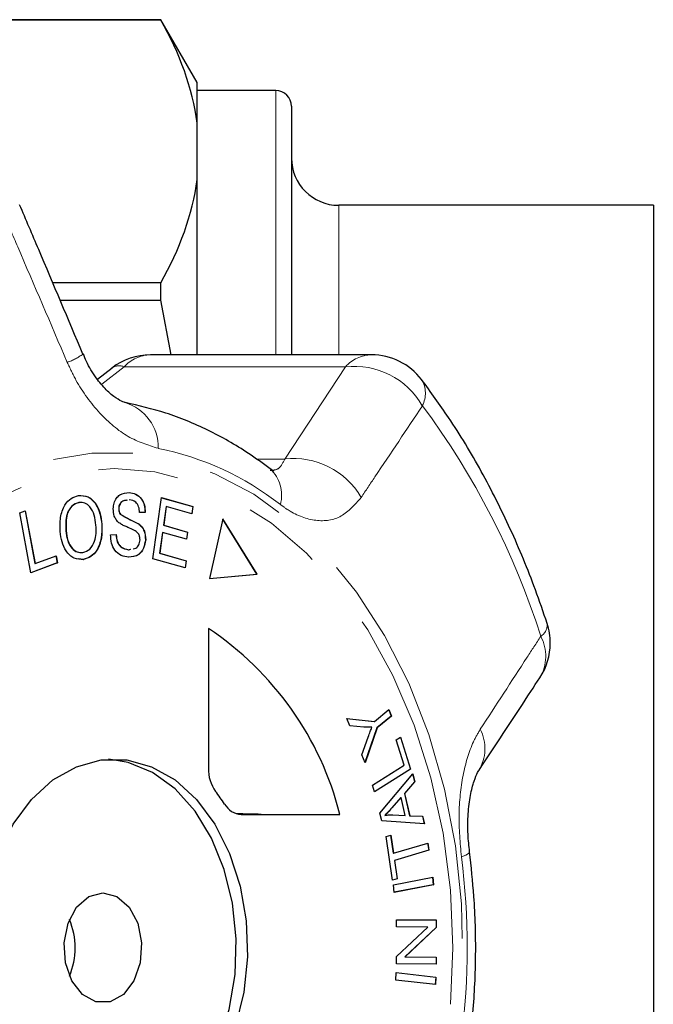
# Model space of a CAD drawing. Units: millimetres. Extents: x 26 to 386, y 94 to 246.
# Drawn here: x 298 to 308, y 110 to 125 of the extents above; entities that cross this region are included whole.
import ezdxf

# ---------------------------------------------------------------- set-up
doc = ezdxf.new("R2010")
doc.units = ezdxf.units.MM
doc.linetypes.add('PHANTOM', pattern=[12.7, 6.35, -1.27, 1.27, -1.27, 1.27, -1.27])

msp = doc.modelspace()

# ---------------------------------------------------------------- linework, layer by layer
at = {"color": 7, "linetype": 'Continuous', "lineweight": 25}
for p, q in [((300.461, 125.44), (292.827, 125.44)), ((292.848, 125.439), (300.461, 125.439)), ((301.039, 124.44), (300.461, 125.44)), ((300.461, 125.439), (300.461, 125.44)), ((301.039, 123.795), (301.039, 124.44)), ((302.289, 124.315), (301.039, 124.315)), ((302.539, 124.065), (302.539, 124.063)), ((302.539, 124.063), (302.539, 120.114)), ((301.039, 122.899), (301.039, 123.795)), ((301.039, 120.114), (301.039, 122.899)), ((308.289, 122.49), (303.289, 122.49)), ((308.289, 122.49), (308.289, 98.89)), ((300.461, 121.256), (298.746, 121.256)), ((300.461, 120.982), (300.461, 121.256)), ((298.861, 120.982), (300.461, 120.982)), ((300.626, 120.114), (300.461, 120.982)), ((303.81, 120.114), (300.297, 120.114)), ((299.688, 119.904), (299.456, 119.724)), ((299.958, 117.924), (299.961, 117.924)), ((300.337, 116.871), (300.474, 117.844)), ((300.474, 117.844), (300.972, 117.703)), ((300.474, 117.843), (300.968, 117.703)), ((299.16, 117.766), (299.164, 117.766)), ((300.545, 117.703), (300.503, 117.405)), ((300.549, 117.703), (300.507, 117.405)), ((300.545, 117.703), (300.549, 117.703)), ((300.955, 117.589), (300.549, 117.703)), ((300.968, 117.703), (300.952, 117.59)), ((300.972, 117.703), (300.955, 117.589)), ((300.968, 117.703), (300.972, 117.703)), ((298.219, 117.604), (298.308, 117.637)), ((298.397, 116.649), (298.219, 117.604)), ((298.305, 117.636), (298.462, 116.795)), ((298.308, 117.637), (298.466, 116.795)), ((299.792, 117.671), (299.795, 117.671)), ((299.816, 117.581), (299.819, 117.581)), ((300.211, 117.61), (300.122, 117.607)), ((300.215, 117.61), (300.125, 117.607)), ((300.211, 117.61), (300.215, 117.61)), ((299.522, 117.42), (299.526, 117.42)), ((300.106, 117.427), (300.11, 117.427)), ((300.503, 117.405), (300.884, 117.298)), ((300.503, 117.405), (300.507, 117.405)), ((300.507, 117.405), (300.888, 117.298)), ((301.448, 117.505), (301.234, 116.56)), ((301.988, 116.628), (301.447, 117.501)), ((301.992, 116.628), (301.448, 117.505)), ((298.954, 117.317), (298.957, 117.317)), ((299.664, 117.254), (299.752, 117.258)), ((300.487, 117.291), (300.44, 116.96)), ((300.491, 117.291), (300.444, 116.96)), ((300.487, 117.291), (300.491, 117.291)), ((300.871, 117.184), (300.491, 117.291)), ((300.884, 117.298), (300.868, 117.185)), ((300.888, 117.298), (300.871, 117.184)), ((300.884, 117.298), (300.888, 117.298)), ((300.217, 117.176), (300.221, 117.176)), ((298.466, 116.795), (298.798, 116.919)), ((298.795, 116.918), (298.816, 116.807)), ((298.798, 116.919), (298.819, 116.807)), ((299.948, 117.015), (299.981, 117.023)), ((299.948, 117.015), (299.951, 117.015)), ((299.951, 117.015), (299.984, 117.023)), ((300.44, 116.96), (300.863, 116.841)), ((300.44, 116.96), (300.444, 116.96)), ((300.444, 116.96), (300.866, 116.841)), ((298.819, 116.807), (298.397, 116.649)), ((298.816, 116.807), (298.397, 116.65)), ((298.462, 116.795), (298.466, 116.795)), ((298.816, 116.807), (298.819, 116.807)), ((299.23, 116.861), (299.153, 116.873)), ((299.23, 116.861), (299.233, 116.861)), ((300.85, 116.726), (300.337, 116.871)), ((300.863, 116.841), (300.847, 116.727)), ((300.866, 116.841), (300.85, 116.726)), ((300.863, 116.841), (300.866, 116.841)), ((301.234, 116.56), (301.992, 116.628)), ((301.234, 116.561), (301.988, 116.628)), ((301.988, 116.628), (301.992, 116.628)), ((301.217, 115.765), (301.217, 113.545)), ((303.856, 114.285), (304.086, 114.475)), ((304.084, 114.473), (304.125, 114.373)), ((304.086, 114.475), (304.128, 114.373)), ((303.417, 114.334), (303.856, 114.285)), ((303.466, 114.216), (303.417, 114.334)), ((303.417, 114.334), (303.853, 114.285)), ((303.853, 114.285), (303.856, 114.285)), ((304.125, 114.373), (303.895, 114.184)), ((304.128, 114.373), (303.898, 114.184)), ((304.125, 114.373), (304.128, 114.373)), ((303.687, 114.198), (303.466, 114.216)), ((303.895, 114.184), (303.705, 113.635)), ((303.898, 114.184), (303.707, 113.63)), ((303.895, 114.184), (303.898, 114.184)), ((303.656, 113.754), (303.758, 114.04)), ((304.204, 113.994), (304.272, 114.037)), ((304.331, 113.595), (304.204, 113.994)), ((304.269, 114.035), (304.429, 113.531)), ((304.272, 114.037), (304.432, 113.531)), ((303.707, 113.63), (303.656, 113.754)), ((303.826, 113.274), (304.331, 113.595)), ((304.429, 113.531), (303.859, 113.169)), ((304.432, 113.531), (303.86, 113.167)), ((303.945, 112.829), (304.466, 113.457)), ((304.429, 113.531), (304.432, 113.531)), ((304.463, 113.453), (304.492, 113.328)), ((304.466, 113.457), (304.496, 113.328)), ((304.492, 113.328), (304.333, 113.144)), ((304.496, 113.328), (304.337, 113.144)), ((304.492, 113.328), (304.496, 113.328)), ((303.86, 113.167), (303.826, 113.274)), ((304.333, 113.144), (304.416, 112.789)), ((304.333, 113.144), (304.337, 113.144)), ((304.337, 113.144), (304.42, 112.789)), ((304.276, 113.08), (304.131, 112.913)), ((304.28, 113.08), (304.134, 112.913)), ((304.276, 113.08), (304.28, 113.08)), ((304.347, 112.791), (304.28, 113.08)), ((303.974, 112.708), (303.945, 112.829)), ((301.736, 112.81), (303.306, 112.81)), ((304.651, 112.66), (303.974, 112.708)), ((304.02, 112.795), (304.024, 112.795)), ((304.145, 112.802), (304.344, 112.791)), ((304.149, 112.802), (304.347, 112.791)), ((304.344, 112.791), (304.347, 112.791)), ((304.416, 112.789), (304.62, 112.78)), ((304.416, 112.789), (304.42, 112.789)), ((304.42, 112.789), (304.623, 112.78)), ((304.62, 112.78), (304.648, 112.661)), ((304.62, 112.78), (304.623, 112.78)), ((304.623, 112.78), (304.651, 112.66)), ((304.043, 112.46), (304.116, 112.481)), ((304.146, 111.766), (304.043, 112.46)), ((304.113, 112.48), (304.156, 112.192)), ((304.116, 112.481), (304.159, 112.192)), ((304.159, 112.192), (304.705, 112.354)), ((304.705, 112.354), (304.723, 112.239)), ((304.719, 112.239), (304.173, 112.076)), ((304.723, 112.239), (304.176, 112.076)), ((304.702, 112.353), (304.719, 112.239)), ((304.719, 112.239), (304.723, 112.239)), ((304.156, 112.192), (304.159, 112.192)), ((304.173, 112.076), (304.216, 111.787)), ((304.173, 112.076), (304.176, 112.076)), ((304.176, 112.076), (304.219, 111.787)), ((304.219, 111.787), (304.146, 111.766)), ((304.216, 111.787), (304.146, 111.767)), ((304.158, 111.688), (304.783, 111.81)), ((304.216, 111.787), (304.219, 111.787)), ((304.779, 111.81), (304.791, 111.693)), ((304.783, 111.81), (304.794, 111.693)), ((304.169, 111.571), (304.158, 111.688)), ((304.794, 111.693), (304.169, 111.571)), ((304.791, 111.693), (304.169, 111.572)), ((304.791, 111.693), (304.794, 111.693)), ((304.209, 111.136), (304.84, 111.133)), ((304.209, 111.022), (304.209, 111.136)), ((304.209, 111.136), (304.836, 111.133)), ((304.836, 111.133), (304.84, 111.133)), ((304.836, 111.133), (304.836, 111.011)), ((304.84, 111.133), (304.84, 111.011)), ((304.208, 110.554), (304.704, 111.02)), ((304.704, 111.02), (304.209, 111.022)), ((304.836, 111.011), (304.339, 110.545)), ((304.84, 111.011), (304.343, 110.545)), ((304.836, 111.011), (304.84, 111.011)), ((304.207, 110.433), (304.208, 110.554)), ((304.339, 110.545), (304.835, 110.543)), ((304.339, 110.545), (304.343, 110.545)), ((304.343, 110.545), (304.839, 110.543)), ((304.835, 110.543), (304.835, 110.43)), ((304.835, 110.543), (304.839, 110.543)), ((304.839, 110.543), (304.838, 110.43)), ((304.838, 110.43), (304.207, 110.433)), ((304.196, 110.178), (304.203, 110.296)), ((304.827, 110.105), (304.196, 110.178)), ((304.203, 110.296), (304.834, 110.223)), ((304.203, 110.296), (304.83, 110.223)), ((304.83, 110.223), (304.823, 110.105)), ((304.834, 110.223), (304.827, 110.105)), ((304.83, 110.223), (304.834, 110.223))]:
    msp.add_line(p, q, dxfattribs=at)
at = {"color": 8, "linetype": 'PHANTOM', "lineweight": 18}
for p, q in [((302.289, 124.315), (302.289, 124.313)), ((302.289, 124.313), (302.289, 120.114)), ((303.289, 122.49), (303.289, 122.489)), ((303.289, 122.489), (303.289, 120.114)), ((299.881, 119.923), (299.522, 119.645)), ((303.395, 119.923), (299.881, 119.923)), ((302.43, 118.458), (303.395, 119.923)), ((301.979, 118.458), (302.43, 118.458)), ((304.131, 112.913), (304.134, 112.913))]:
    msp.add_line(p, q, dxfattribs=at)
at = {"color": 8, "linetype": 'PHANTOM', "lineweight": 18, "flags": 128}
for points in [[(299.694, 102.813), (299.035, 102.868), (298.385, 103.033), (297.754, 103.306), (297.15, 103.682), (296.582, 104.157), (296.057, 104.723), (295.584, 105.373), (295.168, 106.098), (294.816, 106.887), (294.532, 107.73), (294.321, 108.614), (294.185, 109.527), (294.126, 110.457), (294.146, 111.389), (294.243, 112.313), (294.417, 113.213), (294.665, 114.078), (294.984, 114.895), (295.368, 115.653), (295.814, 116.342), (296.314, 116.951), (296.861, 117.473), (297.448, 117.899), (298.067, 118.224), (298.708, 118.443), (299.364, 118.553), (300.024, 118.553), (300.679, 118.443), (301.32, 118.224), (301.939, 117.899), (302.526, 117.473), (303.073, 116.951), (303.573, 116.342), (304.019, 115.653), (304.404, 114.895), (304.722, 114.078), (304.97, 113.213), (305.144, 112.313), (305.242, 111.389), (305.261, 110.457), (305.202, 109.527), (305.067, 108.614), (304.855, 107.73), (304.571, 106.887), (304.219, 106.098), (303.803, 105.373), (303.33, 104.723), (302.805, 104.157), (302.237, 103.682), (301.633, 103.306), (301.002, 103.033), (300.352, 102.868), (299.694, 102.813)], [(299.718, 103.072), (299.068, 103.127), (298.428, 103.293), (297.807, 103.567), (297.214, 103.944), (296.657, 104.42), (296.145, 104.988), (295.685, 105.638), (295.284, 106.362), (294.948, 107.15), (294.681, 107.988), (294.487, 108.867), (294.37, 109.772), (294.331, 110.69), (294.37, 111.608), (294.487, 112.513), (294.681, 113.392), (294.948, 114.23), (295.284, 115.018), (295.685, 115.742), (296.145, 116.392), (296.657, 116.96), (297.214, 117.436), (297.807, 117.813), (298.428, 118.087), (299.068, 118.253), (299.718, 118.308), (300.367, 118.253), (301.007, 118.087), (301.628, 117.813), (302.221, 117.436), (302.778, 116.96), (303.29, 116.392), (303.75, 115.742), (304.151, 115.018), (304.488, 114.23), (304.755, 113.392), (304.948, 112.513), (305.065, 111.608), (305.105, 110.69), (305.065, 109.772), (304.948, 108.867), (304.755, 107.988), (304.488, 107.15), (304.151, 106.362), (303.75, 105.638), (303.29, 104.988), (302.778, 104.42), (302.221, 103.944), (301.628, 103.567), (301.007, 103.293), (300.367, 103.127), (299.718, 103.072)], [(305.367, 112.217), (305.367, 112.211), (305.35, 112.188), (305.307, 112.162), (305.239, 112.135)]]:
    msp.add_lwpolyline(points, dxfattribs=at)
at = {"color": 7, "linetype": 'Continuous', "lineweight": 25, "flags": 128}
for points in [[(297.788, 109.444), (297.656, 109.983), (297.599, 110.547), (297.618, 111.117), (297.713, 111.671), (297.881, 112.19), (298.114, 112.655), (298.406, 113.048), (298.746, 113.357), (299.12, 113.568), (299.516, 113.676), (299.919, 113.676), (300.315, 113.568), (300.69, 113.357), (301.029, 113.048), (301.321, 112.655), (301.555, 112.19), (301.722, 111.671), (301.817, 111.117), (301.837, 110.547), (301.779, 109.983), (301.647, 109.444)], [(299.629, 107.693), (299.743, 107.704), (300.139, 107.812), (300.513, 108.023), (300.852, 108.332), (301.144, 108.725), (301.378, 109.19), (301.546, 109.709), (301.641, 110.263), (301.66, 110.833), (301.602, 111.397), (301.47, 111.936), (301.269, 112.43), (301.005, 112.861), (300.688, 113.214), (300.329, 113.475), (299.942, 113.636), (299.629, 113.687)], [(299.541, 111.565), (299.764, 111.506), (299.958, 111.337), (300.095, 111.08), (300.157, 110.771), (300.136, 110.451), (300.035, 110.163), (299.867, 109.946), (299.655, 109.83), (299.427, 109.83), (299.215, 109.946), (299.047, 110.163), (298.946, 110.451), (298.925, 110.771), (298.987, 111.08), (299.124, 111.337), (299.317, 111.506), (299.541, 111.565)]]:
    msp.add_lwpolyline(points, dxfattribs=at)
at = {"color": 7, "linetype": 'Continuous', "lineweight": 25}
for centre, radius, start, end in [((302.289, 124.065), 0.25, 0, 90), ((303.289, 123.24), 0.75, 180, 270), ((300.297, 119.114), 1, 90, 127.7921), ((303.81, 119.114), 1, 37.2694, 90), ((305.651, 115.532), 1, 0, 18.1708), ((298.446, 111.589), 5.011, 14.1012, 56.4276), ((305.651, 115.532), 1, 326.6976, 0), ((301.827, 113.532), 0.61, 178.8237, 215.7043), ((298.873, 111.285), 3.101, 32.9541, 37.5741), ((301.754, 113.129), 0.319, 209.4508, 266.8238), ((297.921, 110.69), 1.179, 337.5295, 22.4705)]:
    msp.add_arc(centre, radius, start, end, dxfattribs=at)
at = {"color": 8, "linetype": 'PHANTOM', "lineweight": 18}
for centre, radius, start, end in [((298.595, 121.023), 1.097, 290.2737, 305.0852), ((300.311, 119.535), 0.58, 91.4354, 137.9229), ((303.825, 119.535), 0.58, 91.4354, 137.9229), ((299.8, 119.727), 0.212, 67.5564, 122.6503), ((303.536, 118.685), 1.246, 29.7673, 96.5188), ((304.246, 119.502), 0.421, 331.9998, 31.2484), ((299.683, 118.649), 0.736, 358.3501, 73.6652), ((294.622, 111.853), 12.468, 17.685, 36.698), ((299.514, 114.099), 4.618, 51.936, 78.7059), ((302.569, 117.218), 1.248, 30.3052, 96.385), ((301.818, 117.886), 0.564, 344.4892, 47.582), ((306.39, 115.822), 0.212, 301.1845, 5.812), ((305.903, 115.324), 0.676, 329.6257, 27.9949), ((304.945, 113.857), 0.668, 328.4156, 27.298), ((294.06, 110.69), 11.272, 352.6368, 7.3632)]:
    msp.add_arc(centre, radius, start, end, dxfattribs=at)
at = {"color": 7, "linetype": 'Continuous', "lineweight": 25}
msp.add_ellipse((561.108, 106.327), major_axis=(353.531, -8.725), ratio=0.000373, start_param=2.393164, end_param=2.394783, dxfattribs=at)
for points in [[(301.039, 123.795), (300.967, 124.354), (300.762, 124.901), (300.461, 125.439)], [(300.461, 121.256), (300.762, 121.794), (300.967, 122.341), (301.039, 122.899)]]:
    msp.add_open_spline(points, degree=3, dxfattribs=at)
for points, knots in [([(299.224, 120.125), (298.99, 120.679), (298.656, 121.471), (298.319, 122.261), (298.218, 122.498)], [0, 0, 0, 0, 0.700055, 1, 1, 1, 1]), ([(299.891, 119.356), (299.884, 119.358), (299.867, 119.361), (299.752, 119.418), (299.595, 119.548), (299.428, 119.749), (299.298, 119.95), (299.246, 120.088), (299.231, 120.128)], [0, 0, 0, 0, 0.153933, 0.332198, 0.519979, 0.710427, 0.915538, 1, 1, 1, 1]), ([(306.601, 115.844), (306.54, 116.023), (306.365, 116.537), (306.026, 117.353), (305.564, 118.269), (305.089, 119.06), (304.751, 119.521), (304.606, 119.72)], [0, 0, 0, 0, 0.124478, 0.357472, 0.590701, 0.824004, 1, 1, 1, 1]), ([(302.199, 118.302), (302.085, 118.386), (301.767, 118.618), (301.216, 118.928), (300.56, 119.203), (300.112, 119.305), (299.897, 119.354)], [0, 0, 0, 0, 0.1614464, 0.4491805, 0.7347093, 1, 1, 1, 1]), ([(302.257, 118.264), (302.258, 118.262), (302.261, 118.259), (302.216, 118.292), (302.195, 118.307)], [0, 0, 0, 0, 0.547047, 1, 1, 1, 1]), ([(298.863, 117.305), (298.86, 117.38), (298.856, 117.529), (298.923, 117.722), (299.032, 117.844), (299.113, 117.867), (299.154, 117.878)], [0, 0, 0, 0, 0.280572, 0.559579, 0.779586, 1, 1, 1, 1]), ([(299.151, 117.878), (299.203, 117.877), (299.307, 117.876), (299.432, 117.754), (299.501, 117.59), (299.515, 117.477), (299.522, 117.42)], [0, 0, 0, 0, 0.279575, 0.558565, 0.779097, 1, 1, 1, 1]), ([(299.154, 117.878), (299.206, 117.877), (299.311, 117.876), (299.435, 117.754), (299.504, 117.59), (299.519, 117.477), (299.526, 117.42)], [0, 0, 0, 0, 0.279575, 0.558565, 0.779097, 1, 1, 1, 1]), ([(299.705, 117.668), (299.709, 117.699), (299.716, 117.76), (299.754, 117.839), (299.834, 117.916), (299.909, 117.921), (299.961, 117.924)], [0, 0, 0, 0, 0.187033, 0.3741, 0.56114, 1, 1, 1, 1]), ([(299.958, 117.924), (299.993, 117.919), (300.063, 117.907), (300.152, 117.838), (300.204, 117.727), (300.209, 117.649), (300.211, 117.61)], [0, 0, 0, 0, 0.280836, 0.56022, 0.779906, 1, 1, 1, 1]), ([(299.961, 117.924), (299.996, 117.919), (300.066, 117.907), (300.155, 117.838), (300.207, 117.727), (300.212, 117.649), (300.215, 117.61)], [0, 0, 0, 0, 0.280836, 0.56022, 0.779906, 1, 1, 1, 1]), ([(299.16, 117.766), (299.121, 117.752), (299.043, 117.725), (298.944, 117.558), (298.95, 117.409), (298.954, 117.317)], [0, 0, 0, 0, 0.2802042, 0.5597665, 1, 1, 1, 1]), ([(299.164, 117.766), (299.124, 117.752), (299.046, 117.725), (298.948, 117.558), (298.954, 117.409), (298.957, 117.317)], [0, 0, 0, 0, 0.2802042, 0.5597665, 1, 1, 1, 1]), ([(299.431, 117.406), (299.424, 117.46), (299.411, 117.568), (299.346, 117.698), (299.256, 117.767), (299.194, 117.766), (299.164, 117.766)], [0, 0, 0, 0, 0.280766, 0.560043, 0.779931, 1, 1, 1, 1]), ([(299.923, 117.802), (299.899, 117.801), (299.855, 117.801), (299.813, 117.753), (299.795, 117.709), (299.793, 117.684), (299.792, 117.671)], [0, 0, 0, 0, 0.402115, 0.700182, 0.850105, 1, 1, 1, 1]), ([(299.927, 117.802), (299.902, 117.801), (299.859, 117.801), (299.817, 117.753), (299.799, 117.709), (299.796, 117.684), (299.795, 117.671)], [0, 0, 0, 0, 0.402115, 0.700182, 0.850105, 1, 1, 1, 1]), ([(300.125, 117.607), (300.122, 117.639), (300.116, 117.703), (300.057, 117.793), (299.998, 117.803), (299.961, 117.808)], [0, 0, 0, 0, 0.280966, 0.560178, 1, 1, 1, 1]), ([(299.797, 117.446), (299.782, 117.46), (299.753, 117.488), (299.712, 117.562), (299.708, 117.628), (299.705, 117.668)], [0, 0, 0, 0, 0.281266, 0.561911, 1, 1, 1, 1]), ([(299.792, 117.671), (299.792, 117.652), (299.794, 117.618), (299.809, 117.592), (299.816, 117.581)], [0, 0, 0, 0, 0.559386, 1, 1, 1, 1]), ([(299.795, 117.671), (299.796, 117.652), (299.797, 117.618), (299.812, 117.592), (299.819, 117.581)], [0, 0, 0, 0, 0.559386, 1, 1, 1, 1]), ([(299.816, 117.581), (299.869, 117.55), (299.965, 117.495), (300.063, 117.448), (300.106, 117.427)], [0, 0, 0, 0, 0.5586605, 1, 1, 1, 1]), ([(299.819, 117.581), (299.873, 117.55), (299.969, 117.495), (300.066, 117.448), (300.11, 117.427)], [0, 0, 0, 0, 0.5586605, 1, 1, 1, 1]), ([(299.224, 116.973), (299.262, 116.986), (299.339, 117.011), (299.411, 117.138), (299.437, 117.276), (299.433, 117.362), (299.431, 117.406)], [0, 0, 0, 0, 0.279205, 0.558292, 0.778857, 1, 1, 1, 1]), ([(299.522, 117.42), (299.523, 117.347), (299.526, 117.2), (299.458, 117.012), (299.349, 116.897), (299.269, 116.873), (299.23, 116.861)], [0, 0, 0, 0, 0.280343, 0.559523, 0.779643, 1, 1, 1, 1]), ([(299.526, 117.42), (299.527, 117.347), (299.529, 117.2), (299.462, 117.012), (299.352, 116.897), (299.273, 116.873), (299.233, 116.861)], [0, 0, 0, 0, 0.280343, 0.559523, 0.779643, 1, 1, 1, 1]), ([(300.054, 117.317), (300.024, 117.332), (299.977, 117.356), (299.909, 117.383), (299.851, 117.409), (299.815, 117.433), (299.797, 117.446)], [0, 0, 0, 0, 0.339974, 0.560067, 0.780136, 1, 1, 1, 1]), ([(300.106, 117.427), (300.124, 117.412), (300.159, 117.382), (300.209, 117.3), (300.214, 117.223), (300.217, 117.176)], [0, 0, 0, 0, 0.281422, 0.562064, 1, 1, 1, 1]), ([(300.11, 117.427), (300.127, 117.412), (300.163, 117.382), (300.213, 117.3), (300.218, 117.223), (300.221, 117.176)], [0, 0, 0, 0, 0.281422, 0.562064, 1, 1, 1, 1]), ([(299.233, 116.861), (299.182, 116.862), (299.08, 116.863), (298.957, 116.981), (298.886, 117.138), (298.87, 117.249), (298.863, 117.305)], [0, 0, 0, 0, 0.279598, 0.5587778, 0.7792987, 1, 1, 1, 1]), ([(298.954, 117.317), (298.961, 117.264), (298.974, 117.158), (299.042, 117.037), (299.13, 116.971), (299.191, 116.972), (299.221, 116.973)], [0, 0, 0, 0, 0.280599, 0.5598, 0.779804, 1, 1, 1, 1]), ([(298.957, 117.317), (298.964, 117.264), (298.977, 117.158), (299.045, 117.037), (299.134, 116.971), (299.194, 116.972), (299.224, 116.973)], [0, 0, 0, 0, 0.280599, 0.559803, 0.779804, 1, 1, 1, 1]), ([(299.951, 116.898), (299.911, 116.903), (299.831, 116.914), (299.73, 116.993), (299.672, 117.12), (299.667, 117.209), (299.664, 117.254)], [0, 0, 0, 0, 0.281039, 0.5601484, 0.7799524, 1, 1, 1, 1]), ([(299.748, 117.258), (299.752, 117.219), (299.759, 117.142), (299.834, 117.039), (299.905, 117.025), (299.948, 117.015)], [0, 0, 0, 0, 0.280971, 0.560116, 1, 1, 1, 1]), ([(299.752, 117.258), (299.756, 117.219), (299.763, 117.142), (299.838, 117.039), (299.908, 117.025), (299.951, 117.015)], [0, 0, 0, 0, 0.280971, 0.560116, 1, 1, 1, 1]), ([(300.131, 117.172), (300.13, 117.19), (300.129, 117.227), (300.102, 117.283), (300.072, 117.304), (300.054, 117.317)], [0, 0, 0, 0, 0.279942, 0.559831, 1, 1, 1, 1]), ([(300.217, 117.176), (300.21, 117.128), (300.195, 117.031), (300.093, 116.911), (300.003, 116.903), (299.948, 116.898)], [0, 0, 0, 0, 0.27984, 0.559962, 1, 1, 1, 1]), ([(300.221, 117.176), (300.213, 117.128), (300.198, 117.031), (300.097, 116.911), (300.006, 116.903), (299.951, 116.898)], [0, 0, 0, 0, 0.27984, 0.559962, 1, 1, 1, 1]), ([(300.023, 117.033), (300.038, 117.034), (300.072, 117.038), (300.108, 117.082), (300.127, 117.13), (300.13, 117.158), (300.131, 117.172)], [0, 0, 0, 0, 0.270588, 0.633936, 0.817038, 1, 1, 1, 1]), ([(305.52, 113.515), (305.746, 113.858), (306.07, 114.348), (306.39, 114.836), (306.485, 114.982)], [0, 0, 0, 0, 0.700047, 1, 1, 1, 1]), ([(303.817, 114.194), (303.793, 114.194), (303.749, 114.194), (303.706, 114.197), (303.687, 114.198)], [0, 0, 0, 0, 0.559988, 1, 1, 1, 1]), ([(303.758, 114.04), (303.768, 114.069), (303.787, 114.121), (303.808, 114.171), (303.817, 114.194)], [0, 0, 0, 0, 0.559981, 1, 1, 1, 1]), ([(305.37, 112.217), (305.359, 112.309), (305.336, 112.51), (305.342, 112.823), (305.378, 113.119), (305.436, 113.342), (305.495, 113.476), (305.51, 113.497), (305.516, 113.505)], [0, 0, 0, 0, 0.162664, 0.355629, 0.549357, 0.73589, 0.903813, 1, 1, 1, 1]), ([(304.131, 112.913), (304.11, 112.89), (304.074, 112.849), (304.037, 112.811), (304.02, 112.795)], [0, 0, 0, 0, 0.56001, 1, 1, 1, 1]), ([(304.134, 112.913), (304.114, 112.89), (304.078, 112.849), (304.04, 112.811), (304.024, 112.795)], [0, 0, 0, 0, 0.56001, 1, 1, 1, 1]), ([(304.024, 112.795), (304.047, 112.798), (304.089, 112.804), (304.131, 112.803), (304.149, 112.802)], [0, 0, 0, 0, 0.559974, 1, 1, 1, 1]), ([(305.367, 109.163), (305.387, 109.328), (305.441, 109.797), (305.476, 110.581), (305.454, 111.439), (305.394, 111.98), (305.367, 112.217)], [0, 0, 0, 0, 0.16244, 0.464396, 0.766482, 1, 1, 1, 1])]:
    msp.add_open_spline(points, degree=3, knots=knots, dxfattribs=at)
at = {"color": 8, "linetype": 'PHANTOM', "lineweight": 18}
for points, knots in [([(298.975, 119.994), (298.712, 120.607), (298.374, 121.396), (298.035, 122.186), (297.959, 122.364)], [0, 0, 0, 0, 0.775381, 1, 1, 1, 1]), ([(300.418, 118.628), (300.259, 118.678), (299.94, 118.777), (299.479, 119.169), (299.158, 119.602), (299.019, 119.899), (298.975, 119.994)], [0, 0, 0, 0, 0.288696, 0.57427, 0.863721, 1, 1, 1, 1]), ([(304.618, 119.304), (304.368, 118.927), (304.044, 118.441), (303.719, 117.957), (303.646, 117.848)], [0, 0, 0, 0, 0.77538, 1, 1, 1, 1]), ([(302.201, 118.275), (302.248, 118.279), (302.352, 118.289), (302.402, 118.398), (302.43, 118.458)], [0, 0, 0, 0, 0.451574, 1, 1, 1, 1]), ([(303.646, 117.848), (303.546, 117.734), (303.344, 117.504), (302.932, 117.447), (302.591, 117.57), (302.403, 117.705), (302.361, 117.736)], [0, 0, 0, 0, 0.303776, 0.611413, 0.912926, 1, 1, 1, 1]), ([(305.539, 114.163), (305.788, 114.545), (306.108, 115.039), (306.428, 115.53), (306.5, 115.641)], [0, 0, 0, 0, 0.775381, 1, 1, 1, 1]), ([(305.239, 112.135), (305.219, 112.358), (305.181, 112.804), (305.251, 113.447), (305.384, 113.898), (305.501, 114.099), (305.539, 114.163)], [0, 0, 0, 0, 0.288696, 0.574271, 0.863721, 1, 1, 1, 1])]:
    msp.add_open_spline(points, degree=3, knots=knots, dxfattribs=at)

doc.saveas('drawing.dxf')
